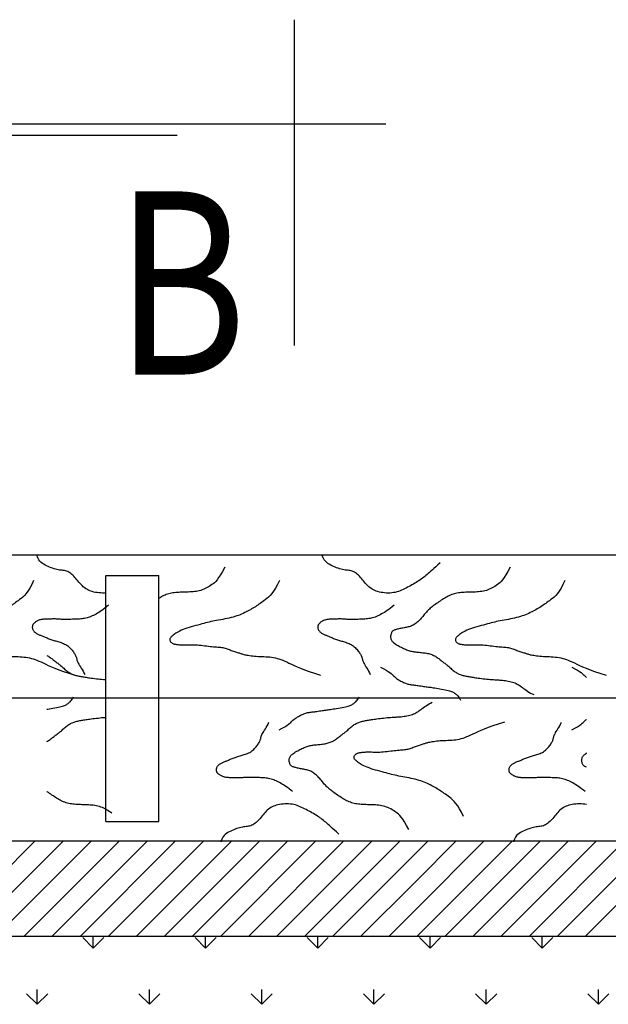
# Model space of a CAD drawing. Units: inches. Extents: x -100783 to 805882, y -15414 to 450282.
# Drawn here: x 313096 to 315506, y 116174 to 120205 of the extents above; entities that cross this region are included whole.
import ezdxf

# ---------------------------------------------------------------- set-up
doc = ezdxf.new("R2010")
doc.units = ezdxf.units.IN
doc.header["$MEASUREMENT"] = 0
for name, color, linetype in [('1', 1, 'Continuous'), ('2', 2, 'Continuous'), ('3', 3, 'Continuous'), ('4', 4, 'Continuous'), ('9', 9, 'Continuous')]:
    doc.layers.add(name, color=color, linetype=linetype)
doc.styles.add('VT1', font='romanc.shx', dxfattribs={"width": 0.8, "height": 250, "bigfont": 'vns.shx'})

# ---------------------------------------------------------------- blocks, each defined once
blk = doc.blocks.new('*X73')
at = {"color": 0}
for p, q in [((140260, 14571.8), (140860, 15171.8)), ((140436.8, 14571.8), (141036.8, 15171.8)), ((140613.5, 14571.8), (141213.5, 15171.8)), ((140790.3, 14571.8), (141390.3, 15171.8)), ((140967.1, 14571.8), (141567.1, 15171.8)), ((141143.9, 14571.8), (141743.9, 15171.8)), ((141320.6, 14571.8), (141920.6, 15171.8)), ((141497.4, 14571.8), (142097.4, 15171.8)), ((141674.2, 14571.8), (142274.2, 15171.8)), ((141851, 14571.8), (142451, 15171.8)), ((142027.8, 14571.8), (142627.8, 15171.8)), ((142204.5, 14571.8), (142804.5, 15171.8)), ((142381.3, 14571.8), (142981.3, 15171.8)), ((142558.1, 14571.8), (143158.1, 15171.8)), ((143256.3, 14916.4), (143511.6, 15171.8)), ((143256.3, 15093.2), (143334.9, 15171.8)), ((143256.3, 14739.6), (143688.4, 15171.8)), ((143265.2, 14571.8), (143865.2, 15171.8)), ((143442, 14571.8), (144042, 15171.8)), ((143618.7, 14571.8), (144218.7, 15171.8)), ((143795.5, 14571.8), (144395.5, 15171.8)), ((143972.3, 14571.8), (144572.3, 15171.8)), ((144149.1, 14571.8), (144749.1, 15171.8)), ((144325.9, 14571.8), (144925.9, 15171.8)), ((142734.9, 14571.8), (143256.3, 15093.2)), ((142911.6, 14571.8), (143256.3, 14916.4)), ((143088.4, 14571.8), (143256.3, 14739.6))]:
    blk.add_line(p, q, dxfattribs=at)
blk = doc.blocks.new('*X74')
at = {"color": 0}
for p, q in [((137532.3, 14495.7), (137466, 14562)), ((137532.3, 14495.7), (137532.3, 14571.8)), ((137532.3, 14495.7), (137598.6, 14562)), ((138239.4, 14495.7), (138173.1, 14562)), ((138239.4, 14495.7), (138239.4, 14571.8)), ((138239.4, 14495.7), (138305.7, 14562)), ((138946.5, 14495.7), (138880.2, 14562)), ((138946.5, 14495.7), (138946.5, 14571.8)), ((138946.5, 14495.7), (139012.8, 14562)), ((139653.6, 14495.7), (139587.3, 14562)), ((139653.6, 14495.7), (139653.6, 14571.8)), ((139653.6, 14495.7), (139719.9, 14562)), ((140360.7, 14495.7), (140294.4, 14562)), ((140360.7, 14495.7), (140360.7, 14571.8)), ((140360.7, 14495.7), (140427, 14562)), ((137178.7, 14142.1), (137112.4, 14208.4)), ((137178.7, 14142.1), (137178.7, 14235.9)), ((137178.7, 14142.1), (137245, 14208.4)), ((137885.8, 14142.1), (137819.5, 14208.4)), ((137885.8, 14142.1), (137885.8, 14235.9)), ((137885.8, 14142.1), (137952.1, 14208.4)), ((138592.9, 14142.1), (138526.6, 14208.4)), ((138592.9, 14142.1), (138592.9, 14235.9)), ((138592.9, 14142.1), (138659.2, 14208.4)), ((139300, 14142.1), (139233.7, 14208.4)), ((139300, 14142.1), (139300, 14235.9)), ((139300, 14142.1), (139366.3, 14208.4)), ((140007.1, 14142.1), (139940.9, 14208.4)), ((140007.1, 14142.1), (140007.1, 14235.9)), ((140007.1, 14142.1), (140073.4, 14208.4)), ((140714.2, 14142.1), (140648, 14208.4)), ((140714.2, 14142.1), (140714.2, 14235.9)), ((140714.2, 14142.1), (140780.5, 14208.4))]:
    blk.add_line(p, q, dxfattribs=at)
blk = doc.blocks.new('VG')
for points in [[(-132.9, 1005.8), (-150.6, 989.6), (-166.2, 975.3), (-180, 962.8), (-192.2, 951.7), (-203.3, 941.8), (-213.4, 932.9), (-222.8, 924.7), (-231.7, 917.1), (-240.6, 909.8), (-249.3, 902.8), (-258.1, 895.9), (-266.9, 889.3), (-275.9, 882.8), (-285, 876.4), (-294.4, 870.1), (-304.1, 863.9), (-314.3, 857.6), (-324.7, 851.4), (-335.4, 845.1), (-346.3, 839), (-357.4, 832.9), (-368.7, 826.9), (-379.9, 821), (-391.2, 815.2), (-402.4, 809.5), (-413.6, 804), (-424.9, 798.9), (-436.3, 794.1), (-448, 789.8), (-460, 786), (-472.3, 782.8), (-485.1, 780.4), (-498.4, 778.7), (-512.1, 777.7), (-525.9, 777.4), (-539.9, 777.8), (-553.7, 778.9), (-567.3, 780.5), (-580.4, 782.6), (-593, 785.2), (-605, 788.3), (-616.2, 791.9), (-626.9, 796.1), (-637, 800.7), (-646.6, 806), (-655.8, 811.9), (-664.6, 818.4), (-673.1, 825.6), (-681.3, 833.5), (-689.3, 842), (-697.2, 850.8), (-704.8, 859.9), (-712.4, 869.2), (-720, 878.3), (-727.5, 887.3), (-735, 895.9), (-742.6, 903.9), (-750.3, 911.5), (-758.1, 918.4), (-765.9, 924.7), (-773.9, 930.2), (-781.9, 935.1), (-790.1, 939.2), (-798.4, 942.5), (-806.8, 945), (-815.4, 946.8), (-824.2, 948.2), (-833.2, 949.3), (-842.5, 950.3), (-852, 951.5), (-861.9, 953), (-872.2, 955), (-882.8, 957.7), (-893.7, 961), (-904.9, 964.9), (-916.1, 969.2), (-927.4, 973.9), (-938.6, 978.9), (-949.7, 984.1), (-960.6, 989.4), (-971.1, 994.9), (-981.3, 1001), (-991, 1008.4), (-1000.2, 1017.6), (-1008.8, 1029.2), (-1016.9, 1044), (-1024.2, 1062.4), (-1024.9, 1064.8)], [(396.3, 971.9), (379.1, 940), (364.1, 914.2), (350.9, 893.8), (339.1, 877.8), (328.4, 865.4), (318.4, 855.6), (308.9, 847.8), (299.5, 840.9), (289.9, 834.4), (280.1, 828), (270, 821.9), (259.7, 816.1), (249.1, 810.8), (238.3, 805.9), (227.3, 801.5), (216.1, 797.7), (204.7, 794.5), (193.1, 791.9), (181.3, 789.8), (169.3, 788.2), (157.3, 787), (145.2, 786.1), (133, 785.4), (120.8, 784.9), (108.6, 784.5), (96.5, 784.2), (84.4, 783.9), (72.4, 783.5), (60.5, 783.1), (48.8, 782.5), (37.3, 781.8), (26.1, 780.8), (15.1, 779.6), (4.4, 778.1), (-6.1, 776.3), (-16.3, 774.1), (-26.2, 771.7), (-35.9, 768.9), (-45.4, 765.8), (-54.7, 762.2), (-63.7, 758.3), (-72.6, 754.1), (-81.4, 749.5), (-90.1, 744.7), (-98.7, 739.5), (-107.4, 734.1), (-116.1, 728.5), (-125, 722.7), (-134, 716.8), (-143.1, 710.7), (-152.1, 704.5), (-161.1, 698.3), (-169.9, 692.1), (-178.4, 686), (-186.5, 679.9), (-194.2, 673.9), (-201.3, 668.1), (-208, 662.4), (-214.3, 656.8), (-220.2, 651.2), (-226, 645.5), (-231.5, 639.6), (-237, 633.7), (-242.4, 627.5), (-247.9, 621), (-253.4, 614.4), (-259, 607.6), (-264.8, 600.7), (-270.6, 593.8), (-276.5, 586.9), (-282.6, 580.1), (-288.9, 573.5), (-295.3, 567), (-301.8, 560.9), (-308.5, 555), (-315.4, 549.5), (-322.4, 544.4), (-329.5, 539.6), (-336.7, 535.4), (-344.1, 531.6), (-351.6, 528.4), (-359.1, 525.7), (-366.8, 523.3), (-374.5, 521.3), (-382.4, 519.5), (-390.3, 517.8), (-398.2, 516.3), (-406.3, 514.8), (-414.3, 513.2), (-422.4, 511.7), (-430.3, 510), (-438.1, 508.4), (-445.6, 506.8), (-452.7, 505.2), (-459.4, 503.6), (-465.5, 502), (-471.1, 500.5), (-476.2, 499), (-480.7, 497.3), (-484.8, 495.4), (-488.5, 493.2), (-491.8, 490.7), (-494.8, 487.6), (-497.5, 484), (-500, 479.8), (-502.2, 475), (-504.2, 469.8), (-505.8, 464.3), (-507, 458.7), (-507.8, 452.9), (-508.1, 447.2), (-508, 441.6), (-507.3, 436.3), (-506, 431.2), (-504.1, 426.3), (-501.6, 421.6), (-498.6, 416.9), (-494.8, 412.4), (-490.4, 407.8), (-485.3, 403.3), (-479.5, 398.7), (-473.1, 394.1), (-466.2, 389.4), (-458.9, 384.8), (-451.2, 380.3), (-443.3, 375.8), (-435.3, 371.5), (-427.2, 367.3), (-419.2, 363.2), (-411.2, 359.3), (-403.2, 355.7), (-395.4, 352.2), (-387.6, 349), (-379.8, 346.1), (-372.1, 343.5), (-364.4, 341.1), (-356.8, 339.1), (-349.2, 337.4), (-341.6, 335.9), (-333.8, 334.6), (-326, 333.5), (-317.9, 332.5), (-309.6, 331.6), (-301.1, 330.7), (-292.2, 329.8), (-283.1, 328.9), (-273.9, 327.9), (-264.5, 326.9), (-255.3, 325.7), (-246.1, 324.5), (-237.1, 323), (-228.4, 321.4), (-220.1, 319.5), (-212.2, 317.4), (-204.5, 315.1), (-197.1, 312.5), (-190, 309.7), (-183.1, 306.5), (-176.3, 303.1), (-169.7, 299.3), (-163.3, 295.2), (-156.9, 290.9), (-150.6, 286.4), (-144.5, 281.7), (-138.4, 277), (-132.5, 272.4), (-126.7, 267.7), (-120.9, 263.3), (-115.3, 259), (-109.8, 254.9), (-104.3, 250.9), (-98.8, 246.9), (-93.4, 242.8), (-87.9, 238.6), (-82.4, 234.2), (-76.8, 229.6), (-71, 224.7), (-65.2, 219.5), (-59.3, 214.1), (-53.3, 208.7), (-47.2, 203.3), (-41.1, 197.9), (-34.8, 192.7), (-28.5, 187.8), (-22.2, 183.2), (-15.8, 178.8), (-9.3, 174.9), (-2.7, 171.2), (3.9, 167.8), (10.6, 164.7), (17.4, 161.9), (24.4, 159.3), (31.4, 157.1), (38.5, 155), (45.7, 153.2), (53, 151.6), (60.4, 150), (67.9, 148.6), (75.4, 147.3), (83, 146), (90.7, 144.7), (98.6, 143.3), (106.7, 142), (115.2, 140.7), (124.1, 139.3), (133.7, 137.9), (144, 136.4), (155.1, 134.9), (167.1, 133.4), (179.8, 131.8), (192.9, 130.3), (206.3, 128.8), (219.8, 127.3), (233, 126), (245.8, 124.9), (258, 123.9), (269.3, 123.1), (280, 122.5), (290.1, 122), (299.9, 121.5), (309.5, 121), (319, 120.4), (328.7, 119.6), (338.7, 118.7), (349.2, 117.4), (360, 115.9), (371, 114.2), (382, 112.1), (393, 109.8), (403.6, 107.2), (413.9, 104.4), (423.6, 101.2), (432.6, 97.8), (441.1, 94.1), (449.2, 90.1), (457, 85.7), (464.7, 80.9), (472.5, 75.6), (480.4, 70), (488.7, 63.8), (497.4, 57.1), (506.7, 50.1), (516.5, 42.9), (526.8, 35.7), (537.7, 28.7), (549.2, 21.9), (561.4, 15.7), (574.1, 10.1)], [(809.6, 873.3), (794.9, 841.4), (780.5, 814.7), (766.5, 792.6), (752.9, 774.4), (739.9, 759.5), (727.4, 747.3), (715.4, 737), (704.1, 728.1), (693.5, 719.9), (683.4, 712.4), (673.7, 705.3), (664.4, 698.6), (655.3, 692.3), (646.4, 686.3), (637.5, 680.4), (628.4, 674.5), (619.2, 668.8), (609.8, 663), (600.1, 657.2), (590.2, 651.5), (580, 645.8), (569.6, 640.2), (558.8, 634.7), (547.8, 629.3), (536.4, 623.9), (524.7, 618.8), (512.7, 613.7), (500.1, 608.8), (487.2, 604.2), (473.7, 599.8), (459.7, 595.6), (445, 591.7), (429.8, 588.2), (414.2, 584.8), (398.3, 581.7), (382.2, 578.8), (366.2, 575.9), (350.4, 573.1), (335, 570.3), (320.2, 567.4), (306, 564.5), (292.4, 561.4), (279, 558.2), (265.8, 554.9), (252.4, 551.4), (238.8, 547.7), (224.6, 543.9), (209.7, 539.8), (194, 535.6), (177.6, 531.2), (160.8, 526.5), (144, 521.8), (127.4, 516.8), (111.2, 511.7), (95.9, 506.5), (81.6, 501.2), (68.6, 495.8), (56.8, 490.3), (46.2, 484.8), (36.7, 479.4), (28.2, 474.1), (20.5, 468.9), (13.7, 463.9), (7.6, 459.2), (2.1, 454.8), (-2.8, 450.7), (-7, 446.7), (-10.5, 442.9), (-13.4, 439.3), (-15.6, 435.6), (-17.1, 432), (-17.9, 428.3), (-17.9, 424.5), (-17.3, 420.7), (-16.1, 417), (-14.4, 413.3), (-12.2, 409.7), (-9.6, 406.4), (-6.7, 403.4), (-3.5, 400.7), (-0.1, 398.4), (3.6, 396.5), (7.5, 394.9), (11.7, 393.5), (16.2, 392.4), (21, 391.4), (26.3, 390.5), (31.9, 389.7), (37.9, 388.8), (44.3, 388), (51.2, 387.3), (58.6, 386.6), (66.6, 386.1), (75, 385.6), (84.1, 385.3), (93.7, 385.2), (104, 385.3), (114.8, 385.6), (126.2, 385.8), (138.1, 386.1), (150.4, 386.2), (163.2, 386.2), (176.3, 385.9), (189.8, 385.2), (203.6, 384.2), (217.6, 382.9), (231.7, 381.3), (245.8, 379.6), (259.7, 377.8), (273.3, 376.1), (286.5, 374.5), (299.2, 373.1), (311.3, 372), (322.9, 371.1), (333.9, 370.4), (344.4, 369.6), (354.4, 368.9), (364, 368), (373.2, 366.8), (382.1, 365.4), (390.6, 363.5), (398.9, 361.3), (407, 358.8), (414.9, 356.1), (422.8, 353.3), (430.5, 350.3), (438.3, 347.3), (446.1, 344.4), (454.1, 341.5), (462, 338.8), (469.9, 336.2), (477.6, 333.6), (485.2, 331.2), (492.4, 328.9), (499.3, 326.6), (505.8, 324.5), (511.8, 322.5), (517.5, 320.6), (523, 318.7), (528.6, 316.9), (534.5, 315.2), (540.8, 313.5), (547.7, 311.8), (555.5, 310.2), (564.3, 308.5), (574.1, 306.9), (584.7, 305.3), (596.1, 303.8), (608.3, 302.4), (621.1, 301.2), (634.5, 300), (648.3, 299.1), (662.6, 298.4), (677.2, 297.7), (692, 297.1), (706.9, 296.4), (721.8, 295.4), (736.6, 294.1), (751.2, 292.5), (765.4, 290.3), (779.3, 287.5), (793.1, 284), (806.8, 279.9), (820.7, 275.2), (835, 269.7), (849.9, 263.5), (865.7, 256.6), (882.5, 248.9), (900.7, 240.4), (920.8, 231.1), (943.5, 221.1), (969.5, 210.2), (999.6, 198.4), (1034.5, 185.8), (1074.8, 172.2), (1121.2, 157.8)], [(-481.9, 685.1), (-496, 673.8), (-509.1, 663.6), (-521.5, 654.3), (-533.2, 645.9), (-544.4, 638.3), (-555.1, 631.3), (-565.5, 625), (-575.7, 619.2), (-585.8, 613.8), (-595.7, 608.8), (-605.6, 604.3), (-615.4, 600.1), (-625.1, 596.4), (-634.7, 593.1), (-644.2, 590.3), (-653.7, 587.8), (-663.1, 585.9), (-672.6, 584.3), (-682, 583), (-691.6, 582), (-701.4, 581.2), (-711.4, 580.6), (-721.6, 580.1), (-732.2, 579.6), (-743.2, 579.2), (-754.4, 578.8), (-765.7, 578.4), (-776.9, 578.1), (-788, 577.9), (-798.8, 577.8), (-809.2, 577.7), (-819, 577.9), (-828.1, 578.2), (-836.6, 578.6), (-844.6, 579.1), (-852.3, 579.6), (-859.7, 580.2), (-867, 580.7), (-874.3, 581.1), (-881.7, 581.4), (-889.3, 581.5), (-897, 581.6), (-904.9, 581.4), (-912.8, 581.3), (-920.7, 581), (-928.5, 580.7), (-936.2, 580.5), (-943.8, 580.2), (-951.2, 580), (-958.3, 579.8), (-965.3, 579.6), (-972, 579.2), (-978.6, 578.7), (-985, 577.9), (-991.1, 576.9), (-997.2, 575.5), (-1003, 573.8), (-1008.7, 571.8), (-1014.1, 569.5), (-1019.3, 567), (-1024.2, 564.3), (-1028.8, 561.6), (-1033.1, 558.9), (-1037, 556.2), (-1040.6, 553.6), (-1043.7, 551.1), (-1046.6, 548.5), (-1049, 545.9), (-1051.2, 543.1), (-1053, 540.1), (-1054.5, 536.9), (-1055.8, 533.4), (-1056.7, 529.5), (-1057.4, 525.2), (-1057.6, 520.8), (-1057.5, 516.2), (-1057, 511.5), (-1055.9, 506.8), (-1054.4, 502.1), (-1052.3, 497.6), (-1049.6, 493.3), (-1046.3, 489.3), (-1042.6, 485.4), (-1038.6, 481.8), (-1034.2, 478.4), (-1029.6, 475.2), (-1024.8, 472.3), (-1020, 469.5), (-1015.2, 467), (-1010.3, 464.6), (-1005.4, 462.4), (-1000.3, 460.2), (-995.1, 458.1), (-989.8, 455.9), (-984.2, 453.7), (-978.4, 451.3), (-972.3, 448.9), (-966, 446.2), (-959.5, 443.5), (-952.8, 440.7), (-945.9, 437.9), (-938.8, 435.1), (-931.7, 432.4), (-924.5, 429.7), (-917.2, 427.1), (-909.8, 424.6), (-902.4, 422.2), (-894.9, 419.8), (-887.2, 417.4), (-879.5, 415.1), (-871.6, 412.7), (-863.5, 410.3), (-855.3, 407.9), (-847, 405.3), (-838.6, 402.5), (-830.3, 399.5), (-821.9, 396.1), (-813.7, 392.4), (-805.7, 388.2), (-797.9, 383.4), (-790.3, 378.1), (-783.1, 372.2), (-776.2, 366), (-769.6, 359.5), (-763.4, 352.9), (-757.7, 346.2), (-752.3, 339.5), (-747.5, 333), (-743.1, 326.8), (-739.2, 320.8), (-735.8, 315.1), (-732.7, 309.6), (-730.1, 304.3), (-727.9, 299.2), (-726.1, 294.4), (-724.6, 289.7), (-723.4, 285.1), (-722.4, 280.6), (-721.4, 276), (-720.2, 271.2), (-718.6, 266), (-716.5, 260.3), (-713.8, 254.1), (-710.2, 247.1), (-705.6, 239.2), (-700.2, 230.6), (-694.2, 221), (-687.7, 210.7), (-681, 199.5), (-674.2, 187.6), (-667.6, 174.9), (-661.3, 161.4)], [(-583.9, 217.6), (-560.1, 205.2), (-540.8, 194.3), (-525.5, 184.7), (-513.5, 176.3), (-504.1, 168.9), (-496.6, 162.2), (-490.5, 156.3), (-484.9, 150.8), (-479.4, 145.7), (-473.8, 140.9), (-468.1, 136.3), (-462.2, 132), (-456.3, 127.9), (-450.2, 123.9), (-443.9, 120), (-437.4, 116.3), (-430.7, 112.6), (-423.8, 108.9), (-416.9, 105.5), (-409.9, 102.2), (-402.8, 99.1), (-395.9, 96.3), (-389, 93.8), (-382.3, 91.6), (-375.8, 89.9), (-369.4, 88.4), (-363, 87.1), (-356.4, 86.1), (-349.7, 85.1), (-342.5, 84.2), (-334.9, 83.3), (-326.6, 82.3), (-317.7, 81.1), (-308.3, 79.8), (-298.4, 78.4), (-288.3, 76.9), (-278.1, 75.4), (-268, 74), (-258.1, 72.5), (-248.7, 71.1), (-239.7, 69.9), (-231, 68.7), (-222.5, 67.5), (-213.9, 66.3), (-204.9, 65.1), (-195.5, 63.7), (-185.3, 62.3), (-174.2, 60.6), (-162.1, 58.7), (-149.1, 56.7), (-135.6, 54.5), (-121.9, 52.1), (-108.4, 49.6), (-95.4, 47.1), (-83.3, 44.5), (-72.2, 41.9), (-62.6, 39.2), (-54.3, 36.5), (-47, 33.8), (-40.7, 31), (-35, 28), (-29.8, 24.9), (-24.9, 21.6), (-20.1, 18.1), (-15.2, 14.4), (-10.2, 10.2), (-5.1, 5.4), (0, 0), (5.2, -6.3), (10.4, -13.6), (15.7, -22.1), (21, -32)]]:
    blk.add_lwpolyline(points)
blk = doc.blocks.new('18')
at = {"layer": '1', "color": 255}
blk.add_line((-907.4, 30.8), (-320.3, 30.8), dxfattribs=at)
at = {"layer": '1'}
blk.add_lwpolyline([(0, 604.5), (0, -284.5)], dxfattribs=at)
at = {"layer": '1', "color": 1}
blk.add_lwpolyline([(-907.4, 0), (249.1, 0)], dxfattribs=at)
blk = doc.blocks.new('CATA')
at = {"layer": '2'}
for p, q in [((-2858, -262.7), (-14406.2, -262.7)), ((-12481.7, -1353.6), (-12481.7, -346)), ((-12481.7, -346), (-12265.1, -346)), ((-12265.1, -1353.6), (-12265.1, -346)), ((-14406.2, -847.7), (-9558.6, -847.7)), ((-12481.7, -1353.6), (-12265.1, -1353.6))]:
    blk.add_line(p, q, dxfattribs=at)
at = {"layer": '3'}
for p, q in [((-14405.7, -1432.7), (9373.8, -1432.7)), ((-14405.7, -1822.7), (9373.8, -1822.7))]:
    blk.add_line(p, q, dxfattribs=at)
at = {"layer": '9'}
for points in [[(-12481.7, -417.8), (-12487.6, -418.2), (-12495.1, -418.3), (-12502.6, -418.1), (-12510.1, -417.6), (-12517.5, -416.7), (-12524.6, -415.5), (-12531.4, -414.1), (-12537.9, -412.4), (-12544, -410.5), (-12549.8, -408.2), (-12555.2, -405.7), (-12560.4, -402.9), (-12565.4, -399.7), (-12570.2, -396.1), (-12574.8, -392.2), (-12579.3, -388), (-12583.6, -383.4), (-12587.8, -378.6), (-12592, -373.6), (-12596.1, -368.6), (-12600.2, -363.7), (-12604.3, -358.8), (-12608.4, -354.2), (-12612.5, -349.8), (-12616.6, -345.7), (-12620.8, -342), (-12625.1, -338.6), (-12629.4, -335.5), (-12633.8, -332.9), (-12638.2, -330.7), (-12642.7, -328.9), (-12647.2, -327.6), (-12651.9, -326.6), (-12656.6, -325.8), (-12661.5, -325.2), (-12666.6, -324.7), (-12671.7, -324), (-12677.1, -323.2), (-12682.6, -322.1), (-12688.4, -320.7), (-12694.3, -318.9), (-12700.4, -316.8), (-12706.5, -314.4), (-12712.6, -311.9), (-12718.7, -309.2), (-12724.7, -306.4), (-12730.5, -303.5), (-12736.2, -300.5), (-12741.7, -297.2), (-12747, -293.2), (-12752, -288.2), (-12756.7, -281.9), (-12761, -273.9), (-12765, -263.9), (-12765.4, -262.7)], [(-11995.5, -313), (-12004.8, -330.3), (-12012.9, -344.2), (-12020.1, -355.3), (-12026.5, -364), (-12032.3, -370.7), (-12037.7, -376), (-12042.8, -380.2), (-12047.9, -383.9), (-12053.1, -387.5), (-12058.4, -390.9), (-12063.9, -394.2), (-12069.5, -397.4), (-12075.2, -400.3), (-12081, -402.9), (-12087, -405.3), (-12093.1, -407.4), (-12099.3, -409.1), (-12105.6, -410.5), (-12112, -411.6), (-12118.4, -412.5), (-12124.9, -413.2), (-12131.5, -413.7), (-12138.1, -414), (-12144.7, -414.3), (-12151.3, -414.5), (-12157.9, -414.7), (-12164.5, -414.8), (-12171, -415), (-12177.4, -415.3), (-12183.7, -415.6), (-12189.9, -416), (-12196, -416.5), (-12202, -417.2), (-12207.8, -418), (-12213.4, -419), (-12219, -420.1), (-12224.4, -421.4), (-12229.6, -423), (-12234.8, -424.7), (-12239.8, -426.6), (-12244.7, -428.7), (-12249.5, -431), (-12254.2, -433.4), (-12258.9, -436.1), (-12263.6, -438.9), (-12265.1, -439.7)], [(-11771.6, -366.4), (-11779.5, -383.7), (-11787.3, -398.2), (-11794.9, -410.1), (-11802.3, -420), (-11809.3, -428), (-11816.1, -434.7), (-11822.6, -440.2), (-11828.7, -445.1), (-11834.5, -449.5), (-11840, -453.6), (-11845.2, -457.4), (-11850.2, -461), (-11855.1, -464.4), (-11860, -467.7), (-11864.8, -470.9), (-11869.7, -474.1), (-11874.7, -477.2), (-11879.8, -480.3), (-11885.1, -483.5), (-11890.4, -486.6), (-11895.9, -489.6), (-11901.6, -492.7), (-11907.4, -495.6), (-11913.4, -498.6), (-11919.5, -501.5), (-11925.9, -504.3), (-11932.4, -507), (-11939.2, -509.7), (-11946.2, -512.2), (-11953.5, -514.6), (-11961.1, -516.8), (-11969.1, -518.9), (-11977.3, -520.9), (-11985.8, -522.7), (-11994.4, -524.4), (-12003.1, -526), (-12011.8, -527.5), (-12020.3, -529), (-12028.7, -530.5), (-12036.7, -532.1), (-12044.4, -533.7), (-12051.8, -535.4), (-12059, -537.1), (-12066.2, -538.9), (-12073.4, -540.8), (-12080.8, -542.8), (-12088.5, -544.9), (-12096.5, -547), (-12105.1, -549.3), (-12114, -551.7), (-12123, -554.2), (-12132.2, -556.8), (-12141.2, -559.5), (-12149.9, -562.3), (-12158.2, -565.1), (-12166, -568), (-12173, -570.9), (-12179.4, -573.9), (-12185.1, -576.9), (-12190.3, -579.8), (-12194.9, -582.7), (-12199, -585.5), (-12202.8, -588.2), (-12206.1, -590.7), (-12209, -593.1), (-12211.7, -595.3), (-12213.9, -597.5), (-12215.9, -599.5), (-12217.4, -601.5), (-12218.6, -603.5), (-12219.4, -605.5), (-12219.8, -607.5), (-12219.9, -609.5), (-12219.5, -611.6), (-12218.9, -613.6), (-12218, -615.6), (-12216.8, -617.5), (-12215.4, -619.3), (-12213.8, -621), (-12212.1, -622.4), (-12210.2, -623.7), (-12208.2, -624.7), (-12206.1, -625.6), (-12203.8, -626.3), (-12201.4, -626.9), (-12198.8, -627.5), (-12195.9, -627.9), (-12192.9, -628.4), (-12189.6, -628.8), (-12186.2, -629.3), (-12182.4, -629.7), (-12178.4, -630), (-12174.1, -630.4), (-12169.5, -630.6), (-12164.6, -630.7), (-12159.4, -630.8), (-12153.8, -630.7), (-12148, -630.6), (-12141.8, -630.5), (-12135.4, -630.3), (-12128.7, -630.3), (-12121.8, -630.3), (-12114.6, -630.4), (-12107.3, -630.8), (-12099.8, -631.3), (-12092.3, -632.1), (-12084.6, -632.9), (-12077, -633.9), (-12069.5, -634.8), (-12062.1, -635.8), (-12055, -636.6), (-12048.1, -637.4), (-12041.5, -638), (-12035.2, -638.4), (-12029.3, -638.9), (-12023.6, -639.2), (-12018.2, -639.7), (-12013, -640.1), (-12008, -640.8), (-12003.2, -641.6), (-11998.5, -642.6), (-11994.1, -643.8), (-11989.7, -645.1), (-11985.4, -646.6), (-11981.1, -648.1), (-11976.9, -649.7), (-11972.7, -651.3), (-11968.5, -652.9), (-11964.2, -654.5), (-11959.9, -656), (-11955.6, -657.4), (-11951.4, -658.8), (-11947.3, -660.1), (-11943.4, -661.3), (-11939.6, -662.5), (-11936.1, -663.7), (-11932.9, -664.8), (-11929.8, -665.8), (-11926.8, -666.8), (-11923.8, -667.8), (-11920.6, -668.7), (-11917.2, -669.7), (-11913.4, -670.6), (-11909.2, -671.5), (-11904.5, -672.4), (-11899.2, -673.2), (-11893.4, -674.1), (-11887.2, -674.9), (-11880.6, -675.7), (-11873.7, -676.3), (-11866.5, -676.9), (-11858.9, -677.5), (-11851.2, -677.9), (-11843.3, -678.2), (-11835.3, -678.5), (-11827.2, -678.9), (-11819.1, -679.5), (-11811.1, -680.1), (-11803.2, -681.1), (-11795.5, -682.2), (-11788, -683.8), (-11780.5, -685.6), (-11773.1, -687.8), (-11765.6, -690.4), (-11757.8, -693.4), (-11749.7, -696.7), (-11741.2, -700.5), (-11732.1, -704.7), (-11722.2, -709.3), (-11711.4, -714.3), (-11699, -719.7), (-11684.9, -725.6), (-11668.6, -732), (-11649.7, -738.9), (-11627.9, -746.2), (-11602.8, -754)], [(-12471.2, -468.4), (-12478.8, -474.5), (-12486, -480), (-12492.7, -485), (-12499, -489.6), (-12505.1, -493.7), (-12510.9, -497.5), (-12516.5, -500.9), (-12522.1, -504.1), (-12527.5, -507), (-12532.9, -509.7), (-12538.2, -512.1), (-12543.5, -514.4), (-12548.8, -516.4), (-12554, -518.2), (-12559.1, -519.7), (-12564.3, -521), (-12569.4, -522.1), (-12574.5, -523), (-12579.6, -523.7), (-12584.8, -524.2), (-12590.1, -524.6), (-12595.5, -525), (-12601.1, -525.2), (-12606.8, -525.5), (-12612.8, -525.7), (-12618.8, -525.9), (-12624.9, -526.1), (-12631, -526.3), (-12637.1, -526.4), (-12642.9, -526.5), (-12648.5, -526.5), (-12653.8, -526.4), (-12658.8, -526.3), (-12663.4, -526), (-12667.7, -525.8), (-12671.9, -525.5), (-12675.9, -525.2), (-12679.9, -524.9), (-12683.8, -524.7), (-12687.8, -524.5), (-12691.9, -524.4), (-12696.1, -524.4), (-12700.4, -524.5), (-12704.6, -524.6), (-12708.9, -524.7), (-12713.2, -524.9), (-12717.4, -525), (-12721.5, -525.2), (-12725.5, -525.3), (-12729.3, -525.4), (-12733.1, -525.5), (-12736.7, -525.7), (-12740.3, -526), (-12743.7, -526.4), (-12747.1, -527), (-12750.4, -527.7), (-12753.5, -528.6), (-12756.6, -529.7), (-12759.5, -531), (-12762.3, -532.3), (-12765, -533.8), (-12767.5, -535.2), (-12769.8, -536.7), (-12771.9, -538.2), (-12773.9, -539.6), (-12775.6, -541), (-12777.1, -542.3), (-12778.5, -543.8), (-12779.6, -545.3), (-12780.6, -546.9), (-12781.4, -548.6), (-12782.1, -550.5), (-12782.6, -552.7), (-12783, -555), (-12783.1, -557.4), (-12783.1, -559.9), (-12782.8, -562.4), (-12782.2, -565), (-12781.4, -567.5), (-12780.2, -569.9), (-12778.7, -572.2), (-12777, -574.4), (-12775, -576.5), (-12772.8, -578.5), (-12770.4, -580.3), (-12767.9, -582), (-12765.4, -583.7), (-12762.7, -585.1), (-12760.1, -586.5), (-12757.5, -587.8), (-12754.8, -589), (-12752.1, -590.2), (-12749.3, -591.3), (-12746.4, -592.5), (-12743.3, -593.7), (-12740.2, -595), (-12736.9, -596.3), (-12733.5, -597.8), (-12729.9, -599.2), (-12726.3, -600.7), (-12722.6, -602.3), (-12718.8, -603.8), (-12714.9, -605.3), (-12711, -606.7), (-12707, -608.1), (-12703.1, -609.5), (-12699, -610.8), (-12694.9, -612.1), (-12690.8, -613.4), (-12686.6, -614.6), (-12682.3, -615.9), (-12678, -617.2), (-12673.5, -618.5), (-12669, -619.9), (-12664.5, -621.4), (-12659.9, -623.1), (-12655.4, -624.9), (-12651, -626.9), (-12646.6, -629.2), (-12642.4, -631.8), (-12638.3, -634.7), (-12634.4, -637.8), (-12630.6, -641.2), (-12627.1, -644.7), (-12623.7, -648.3), (-12620.6, -652), (-12617.7, -655.6), (-12615.1, -659.1), (-12612.7, -662.5), (-12610.6, -665.7), (-12608.7, -668.8), (-12607.1, -671.8), (-12605.7, -674.6), (-12604.5, -677.4), (-12603.5, -680), (-12602.7, -682.6), (-12602.1, -685), (-12601.5, -687.5), (-12601, -690), (-12600.3, -692.6), (-12599.5, -695.4), (-12598.3, -698.5), (-12596.8, -701.9), (-12594.9, -705.6), (-12592.4, -709.9), (-12589.5, -714.6), (-12586.2, -719.7), (-12582.7, -725.4), (-12579.1, -731.4), (-12575.4, -737.9), (-12571.8, -744.8), (-12568.4, -752.1)], [(-12723.7, -673.9), (-12721, -675.3), (-12717.5, -677.3), (-12713.9, -679.6), (-12710.5, -681.9), (-12707.1, -684.3), (-12703.8, -686.9), (-12700.5, -689.4), (-12697.3, -691.9), (-12694.1, -694.4), (-12691, -696.9), (-12688, -699.2), (-12685, -701.4), (-12682, -703.6), (-12679, -705.7), (-12676.1, -707.9), (-12673.1, -710.2), (-12670.1, -712.6), (-12667.1, -715.1), (-12664, -717.8), (-12660.8, -720.6), (-12657.6, -723.5), (-12654.4, -726.4), (-12651.1, -729.4), (-12647.7, -732.3), (-12644.4, -735.1), (-12641, -737.8), (-12637.5, -740.3), (-12634, -742.6), (-12630.5, -744.8), (-12627, -746.8), (-12623.4, -748.6), (-12619.7, -750.3), (-12616.1, -751.8), (-12612.3, -753.2), (-12608.5, -754.4), (-12604.6, -755.5), (-12600.7, -756.5), (-12596.8, -757.4), (-12592.8, -758.2), (-12588.7, -759), (-12584.6, -759.7), (-12580.5, -760.4), (-12576.3, -761.1), (-12572.1, -761.8), (-12567.7, -762.6), (-12563.1, -763.3), (-12558.2, -764), (-12553.1, -764.8), (-12547.5, -765.6), (-12541.5, -766.4), (-12535, -767.2), (-12528.1, -768.1), (-12521, -768.9), (-12513.7, -769.7), (-12506.4, -770.5), (-12499.3, -771.2), (-12492.3, -771.8), (-12485.7, -772.4), (-12481.7, -772.6)], [(-10574.4, -721.6), (-10561.5, -728.3), (-10551.1, -734.2), (-10542.8, -739.4), (-10536.3, -744), (-10531.2, -748), (-10527.1, -751.6), (-10523.8, -754.8), (-10520.8, -757.8), (-10517.8, -760.6), (-10514.7, -763.2), (-10513.4, -764.2)], [(-12723.7, -893.5), (-12719.9, -893), (-12713.3, -892), (-12706.2, -890.8), (-12698.9, -889.6), (-12691.5, -888.4), (-12684.2, -887), (-12677.2, -885.6), (-12670.6, -884.2), (-12664.6, -882.8), (-12659.4, -881.4), (-12654.9, -879.9), (-12651, -878.4), (-12647.5, -876.9), (-12644.4, -875.3), (-12641.6, -873.6), (-12639, -871.9), (-12636.4, -870), (-12633.7, -867.9), (-12631, -865.6), (-12628.3, -863.1), (-12625.5, -860.1), (-12622.7, -856.7), (-12619.8, -852.7), (-12617, -848.1), (-12614.1, -842.8)], [(-12723.7, -1025.7), (-12721, -1024.3), (-12717.5, -1022.3), (-12713.9, -1020.1), (-12710.5, -1017.7), (-12707.1, -1015.3), (-12703.8, -1012.8), (-12700.5, -1010.2), (-12697.3, -1007.7), (-12694.1, -1005.2), (-12691, -1002.8), (-12688, -1000.5), (-12685, -998.2), (-12682, -996.1), (-12679, -993.9), (-12676.1, -991.7), (-12673.1, -989.4), (-12670.1, -987), (-12667.1, -984.5), (-12664, -981.8), (-12660.8, -979), (-12657.6, -976.1), (-12654.4, -973.2), (-12651.1, -970.2), (-12647.7, -967.4), (-12644.4, -964.5), (-12641, -961.9), (-12637.5, -959.4), (-12634, -957), (-12630.5, -954.9), (-12627, -952.9), (-12623.4, -951), (-12619.7, -949.3), (-12616.1, -947.8), (-12612.3, -946.4), (-12608.5, -945.2), (-12604.6, -944.1), (-12600.7, -943.1), (-12596.8, -942.2), (-12592.8, -941.4), (-12588.7, -940.6), (-12584.6, -939.9), (-12580.5, -939.2), (-12576.3, -938.5), (-12572.1, -937.8), (-12567.7, -937.1), (-12563.1, -936.3), (-12558.2, -935.6), (-12553.1, -934.8), (-12547.5, -934), (-12541.5, -933.2), (-12535, -932.4), (-12528.1, -931.5), (-12521, -930.7), (-12513.7, -929.9), (-12506.4, -929.1), (-12499.3, -928.4), (-12492.3, -927.8), (-12485.7, -927.3), (-12481.7, -927)], [(-10519.2, -1231.3), (-10526.8, -1225.2), (-10533.9, -1219.6), (-10540.6, -1214.6), (-10547, -1210), (-10553, -1205.9), (-10558.8, -1202.2), (-10564.5, -1198.7), (-10570, -1195.6), (-10575.4, -1192.6), (-10580.8, -1190), (-10586.2, -1187.5), (-10591.5, -1185.2), (-10596.7, -1183.2), (-10601.9, -1181.4), (-10607.1, -1179.9), (-10612.2, -1178.6), (-10617.3, -1177.5), (-10622.4, -1176.6), (-10627.6, -1176), (-10632.8, -1175.4), (-10638.1, -1175), (-10643.5, -1174.7), (-10649, -1174.4), (-10654.8, -1174.1), (-10660.7, -1173.9), (-10666.7, -1173.7), (-10672.9, -1173.5), (-10679, -1173.3), (-10685, -1173.2), (-10690.8, -1173.1), (-10696.5, -1173.1), (-10701.8, -1173.2), (-10706.7, -1173.4), (-10711.3, -1173.6), (-10715.7, -1173.9), (-10719.8, -1174.1), (-10723.8, -1174.4), (-10727.8, -1174.7), (-10731.7, -1174.9), (-10735.7, -1175.1), (-10739.8, -1175.2), (-10744, -1175.2), (-10748.3, -1175.1), (-10752.6, -1175), (-10756.8, -1174.9), (-10761.1, -1174.7), (-10765.3, -1174.6), (-10769.4, -1174.5), (-10773.4, -1174.4), (-10777.3, -1174.2), (-10781, -1174.1), (-10784.7, -1173.9), (-10788.2, -1173.6), (-10791.7, -1173.2), (-10795, -1172.7), (-10798.3, -1171.9), (-10801.5, -1171), (-10804.5, -1169.9), (-10807.5, -1168.6), (-10810.3, -1167.3), (-10812.9, -1165.9), (-10815.4, -1164.4), (-10817.8, -1162.9), (-10819.9, -1161.5), (-10821.8, -1160.1), (-10823.5, -1158.7), (-10825, -1157.3), (-10826.4, -1155.9), (-10827.5, -1154.4), (-10828.5, -1152.8), (-10829.4, -1151), (-10830, -1149.1), (-10830.6, -1147), (-10830.9, -1144.7), (-10831.1, -1142.3), (-10831, -1139.8), (-10830.7, -1137.2), (-10830.1, -1134.7), (-10829.3, -1132.2), (-10828.1, -1129.7), (-10826.7, -1127.4), (-10824.9, -1125.2), (-10822.9, -1123.1), (-10820.7, -1121.1), (-10818.3, -1119.3), (-10815.9, -1117.6), (-10813.3, -1116), (-10810.7, -1114.5), (-10808, -1113.1), (-10805.4, -1111.8), (-10802.7, -1110.6), (-10800, -1109.4), (-10797.2, -1108.3), (-10794.3, -1107.1), (-10791.3, -1105.9), (-10788.1, -1104.6), (-10784.8, -1103.3), (-10781.4, -1101.9), (-10777.9, -1100.4), (-10774.2, -1098.9), (-10770.5, -1097.4), (-10766.7, -1095.9), (-10762.8, -1094.4), (-10758.9, -1092.9), (-10755, -1091.5), (-10751, -1090.2), (-10747, -1088.8), (-10742.9, -1087.5), (-10738.7, -1086.3), (-10734.5, -1085), (-10730.3, -1083.7), (-10725.9, -1082.4), (-10721.4, -1081.1), (-10716.9, -1079.7), (-10712.4, -1078.2), (-10707.9, -1076.6), (-10703.4, -1074.7), (-10698.9, -1072.7), (-10694.6, -1070.4), (-10690.3, -1067.8), (-10686.2, -1064.9), (-10682.3, -1061.8), (-10678.6, -1058.4), (-10675, -1054.9), (-10671.7, -1051.3), (-10668.5, -1047.7), (-10665.6, -1044.1), (-10663, -1040.5), (-10660.6, -1037.2), (-10658.5, -1033.9), (-10656.7, -1030.8), (-10655, -1027.8), (-10653.6, -1025), (-10652.4, -1022.2), (-10651.4, -1019.6), (-10650.6, -1017.1), (-10650, -1014.6), (-10649.4, -1012.1), (-10648.9, -1009.6), (-10648.2, -1007), (-10647.4, -1004.2), (-10646.3, -1001.2), (-10644.8, -997.8), (-10642.8, -994), (-10640.3, -989.7), (-10637.4, -985), (-10634.1, -979.9), (-10630.6, -974.3), (-10627, -968.2), (-10623.3, -961.8), (-10619.7, -954.9), (-10616.3, -947.5)], [(-10574.4, -978), (-10561.5, -971.3), (-10551.1, -965.4), (-10542.8, -960.2), (-10536.3, -955.6), (-10531.2, -951.6), (-10527.1, -948), (-10523.8, -944.8), (-10520.8, -941.8), (-10517.8, -939.1), (-10514.7, -936.5), (-10513.4, -935.4)], [(-10513.4, -1131.2), (-10516.1, -1130.4), (-10518.5, -1129.5), (-10520.7, -1128.5), (-10522.7, -1127.3), (-10524.5, -1125.9), (-10526.1, -1124.3), (-10527.6, -1122.3), (-10529, -1120.1), (-10530.2, -1117.5), (-10531.2, -1114.7), (-10532.1, -1111.7), (-10532.8, -1108.6), (-10533.2, -1105.5), (-10533.4, -1102.4), (-10533.3, -1099.4), (-10532.9, -1096.5), (-10532.2, -1093.7), (-10531.2, -1091.1), (-10529.8, -1088.5), (-10528.2, -1086), (-10526.1, -1083.5), (-10523.8, -1081.1), (-10521, -1078.6), (-10517.9, -1076.1), (-10514.4, -1073.6), (-10513.4, -1073)], [(-12458.1, -1319.4), (-12463.2, -1315.7), (-12468.4, -1312.1), (-12473.8, -1308.7), (-12479.2, -1305.4), (-12484.8, -1302.3), (-12490.5, -1299.4), (-12496.4, -1296.7), (-12502.3, -1294.3), (-12508.4, -1292.3), (-12514.6, -1290.5), (-12520.9, -1289.1), (-12527.3, -1288), (-12533.8, -1287.1), (-12540.3, -1286.5), (-12546.8, -1286), (-12553.4, -1285.6), (-12560, -1285.3), (-12566.6, -1285.1), (-12573.2, -1284.9), (-12579.8, -1284.8), (-12586.3, -1284.6), (-12592.7, -1284.4), (-12599, -1284.1), (-12605.3, -1283.7), (-12611.4, -1283.1), (-12617.3, -1282.5), (-12623.1, -1281.6), (-12628.8, -1280.7), (-12634.3, -1279.5), (-12639.7, -1278.2), (-12645, -1276.7), (-12650.1, -1275), (-12655.1, -1273.1), (-12660, -1271), (-12664.8, -1268.7), (-12669.6, -1266.2), (-12674.3, -1263.5), (-12679, -1260.8), (-12683.7, -1257.8), (-12688.4, -1254.8), (-12693.2, -1251.7), (-12698.1, -1248.4), (-12703, -1245.1), (-12707.9, -1241.8), (-12712.8, -1238.5), (-12717.5, -1235.1), (-12722.1, -1231.8), (-12723.7, -1230.6)], [(-10513.4, -1284.4), (-10514, -1284.2), (-10520.9, -1282.9), (-10528.1, -1282), (-10535.5, -1281.4), (-10543, -1281.3), (-10550.6, -1281.5), (-10558, -1282.1), (-10565.4, -1282.9), (-10572.5, -1284.1), (-10579.4, -1285.5), (-10585.8, -1287.2), (-10591.9, -1289.2), (-10597.7, -1291.4), (-10603.2, -1293.9), (-10608.4, -1296.8), (-10613.3, -1299.9), (-10618.1, -1303.5), (-10622.7, -1307.4), (-10627.2, -1311.7), (-10631.5, -1316.3), (-10635.8, -1321.1), (-10639.9, -1326), (-10644, -1331), (-10648.1, -1336), (-10652.2, -1340.8), (-10656.3, -1345.5), (-10660.4, -1349.8), (-10664.6, -1353.9), (-10668.8, -1357.7), (-10673, -1361.1), (-10677.3, -1364.1), (-10681.7, -1366.7), (-10686.1, -1368.9), (-10690.6, -1370.7), (-10695.2, -1372.1), (-10699.8, -1373), (-10704.6, -1373.8), (-10709.5, -1374.4), (-10714.5, -1374.9), (-10719.7, -1375.6), (-10725, -1376.4), (-10730.6, -1377.5), (-10736.3, -1379), (-10742.2, -1380.8), (-10748.3, -1382.9), (-10754.4, -1385.2), (-10760.5, -1387.7), (-10766.6, -1390.5), (-10772.6, -1393.3), (-10778.5, -1396.2), (-10784.2, -1399.1), (-10789.7, -1402.4), (-10794.9, -1406.4), (-10799.9, -1411.4), (-10804.6, -1417.7), (-10809, -1425.7), (-10813, -1435.7), (-10813.3, -1437)]]:
    blk.add_lwpolyline(points, dxfattribs=at)
at = {"layer": '1', "xscale": -1.5, "yscale": 1.5, "zscale": 1.5, "rotation": 180}
blk.add_blockref('18', (-11709.5, 1502.2), dxfattribs=at)
at = {"layer": '9'}
for name, p, xscale, yscale, zscale in [('VG', (-13216.4, -839.5), 0.5417363344051447, 0.5417363344051447, 0.5417363344051447), ('VG', (-11040.9, -839.5), 0.5417363344051447, 0.5417363344051447, 0.5417363344051447), ('*X73', (-104329.8, -11294.3), 0.65, 0.65, 0.65), ('*X74', (78701, -11294.3), -0.65, 0.65, 0.65)]:
    blk.add_blockref(name, p, dxfattribs=dict(at, xscale=xscale, yscale=yscale, zscale=zscale))
at = {"layer": '9', "xscale": -0.5417363344051447, "yscale": 0.5417363344051447, "zscale": 0.5417363344051447, "rotation": 180}
blk.add_blockref('VG', (-11456.2, -860.1), dxfattribs=at)
at = {"layer": '1', "color": 4, "style": 'VT1', "width": 0.8}
blk.add_text('B', height=750, dxfattribs=at).set_placement((-12443.5, 476))
blk = doc.blocks.new('A$C0F302DA0')
at = {"layer": '4'}
blk.add_blockref('CATA', (14565.2, 6066.7), dxfattribs=at)

msp = doc.modelspace()

# ---------------------------------------------------------------- block references
msp.add_blockref('A$C0F302DA0', (311365.77018, 112209.60862))

doc.saveas('drawing.dxf')
